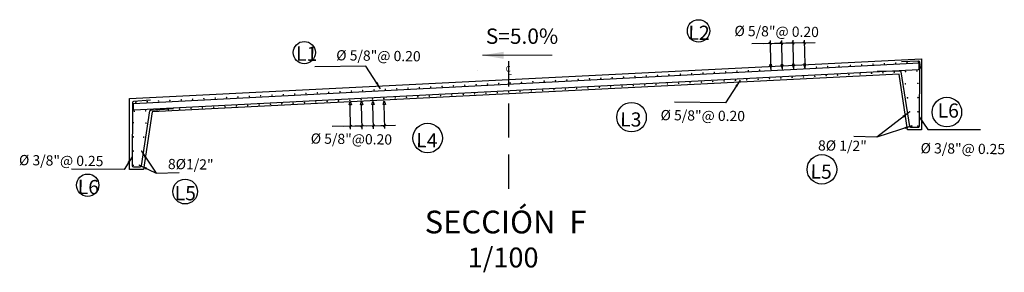
# Model space of a CAD drawing. Units: metres. Extents: x 287083 to 288338, y 8146140 to 8146795.
# Drawn here: x 287834 to 287852, y 8146412 to 8146417 of the extents above; entities that cross this region are included whole.
import ezdxf
from ezdxf.enums import TextEntityAlignment as Align

# ---------------------------------------------------------------- set-up
doc = ezdxf.new("R2010")
doc.units = ezdxf.units.M
doc.header["$LTSCALE"] = 15
doc.linetypes.add('DASHED', pattern=[0.75, 0.5, -0.25])
for name, color, linetype in [('1-Fierros Puntual', 171, 'Continuous'), ('1-TEXTO', 7, 'Continuous'), ('12', 7, 'Continuous'), ('BADEN', 5, 'Continuous'), ('cotas', 252, 'Continuous'), ('Simbolos debiles', 1, 'Continuous'), ('T-PROG', 7, 'Continuous'), ('texto', 7, 'Continuous'), ('TEXTOS', 4, 'Continuous'), ('TITULO', 1, 'Continuous')]:
    doc.layers.add(name, color=color, linetype=linetype)
doc.layers.add('Aceros', color=150, linetype='Continuous', lineweight=25)
doc.styles.add('Arial', font='arial.ttf')
doc.styles.add('ROMANS', font='romans.shx')
doc.styles.get("Standard").update_dxf_attribs({"font": 'simplex.shx'})
doc.styles.add('Style-Arial', font='simplex.shx')
doc.dimstyles.new('Copy of Standard', dxfattribs={"dimscale": 0.25, "dimtxt": 0.5, "dimasz": 0.4, "dimexe": 0.25, "dimexo": 0.3, "dimgap": 0.09, "dimtad": 0, "dimtih": 1, "dimtoh": 1, "dimzin": 0, "dimdsep": 46, "dimtxsty": 'Standard', "dimblk": 'ARCHTICK', "dimcen": 0.09, "dimadec": 0, "dimazin": 0, "dimtfac": 1, "dimtofl": 0, "dimtmove": 0, "dimatfit": 3, "dimfxl": 1, "dimtolj": 1, "dimtzin": 0, "dimarcsym": 0})

# ---------------------------------------------------------------- blocks, each defined once
blk = doc.blocks.new('ACE')
at = {"layer": '1-Fierros Puntual', "const_width": 0.775}
blk.add_lwpolyline([(0.06, 0.36, 1), (0.83, 0.36, 1)], format="xyb", close=True, dxfattribs=at)
blk = doc.blocks.new('RAYA')
at = {"color": 1}
for p, q in [((-0.02, -0.022), (0.02, -0.022)), ((0, -0.083), (-0.02, -0.022)), ((0.02, -0.022), (0, -0.083))]:
    blk.add_line(p, q, dxfattribs=at)
at = {"layer": 'cotas', "color": 1}
for p, q in [((-0.19, 0.353), (0.324, 0.353)), ((-0.022, 0.334), (0.022, 0.372)), ((0, 0.405), (0, -0.022))]:
    blk.add_line(p, q, dxfattribs=at)
blk = doc.blocks.new('_ArchTick')
at = {"color": 0, "linetype": 'ByBlock', "const_width": 0.15}
blk.add_lwpolyline([(-0.5, -0.5), (0.5, 0.5)], dxfattribs=at)

msp = doc.modelspace()

# ---------------------------------------------------------------- linework, layer by layer
at = {"color": 1, "lineweight": 9}
msp.add_line((287842.58447, 8146415.87571), (287843.81094, 8146415.87571), dxfattribs=at)
at = {"color": 1}
msp.add_solid([(287842.95947, 8146415.93821), (287842.95947, 8146415.81321), (287842.58447, 8146415.87571)], dxfattribs=at)
at = {"layer": '12', "color": 1, "linetype": 'DASHED', "ltscale": 0.08}
msp.add_line((287843.04637, 8146413.52888), (287843.04637, 8146415.77514), dxfattribs=at)
at = {"layer": 'Aceros', "color": 23}
for points in [[(287836.43432, 8146415.01938), (287836.43457, 8146414.92938, 0.42008283), (287836.44987, 8146414.91438), (287850.26059, 8146415.62805, 0.42008283), (287850.27526, 8146415.64366), (287850.27179, 8146415.7336)], [(287836.43569, 8146415.02813), (287850.27105, 8146415.7417, -0.40836854), (287850.28635, 8146415.72732), (287850.28987, 8146415.64239)], [(287849.96041, 8146415.76856), (287850.25773, 8146415.77879, -0.40836853), (287850.27733, 8146415.75879), (287850.27179, 8146414.62575, -0.41421356), (287850.25179, 8146414.60575), (287850.12955, 8146414.60575, -0.34543481), (287850.11013, 8146414.62098), (287849.95725, 8146415.58368, 0.33984853), (287849.93822, 8146415.59891), (287849.53718, 8146415.59)], [(287836.73547, 8146415.08561), (287836.43794, 8146415.06519, 0.40836853), (287836.41834, 8146415.0452), (287836.41556, 8146413.93419, 0.41421356), (287836.43556, 8146413.91419), (287836.55779, 8146413.91419, 0.34543481), (287836.57722, 8146413.92942), (287836.72638, 8146414.89743, -0.33984853), (287836.74541, 8146414.91267), (287837.14297, 8146414.93794)]]:
    msp.add_lwpolyline(points, format="xyb", dxfattribs=at)
msp.add_arc((287842.49458, 8146415.59675), 0.015, 91.223362, 93.514888, dxfattribs=at)
at = {"layer": 'BADEN', "color": 5, "flags": 128}
msp.add_lwpolyline([(287849.9188, 8146415.54153), (287836.7673, 8146414.88396), (287836.61556, 8146413.86419), (287836.36556, 8146413.86419), (287836.36556, 8146415.11419), (287850.31556, 8146415.81169), (287850.31556, 8146414.56169), (287850.06556, 8146414.56169)], close=True, dxfattribs=at)
at = {"layer": 'Simbolos debiles'}
for centre, radius in [((287846.38957, 8146416.30471), 0.19764), ((287839.44487, 8146415.924), 0.19574), ((287845.20917, 8146414.787), 0.25983), ((287850.76243, 8146414.87665), 0.25983), ((287841.61757, 8146414.41965), 0.25983), ((287848.56131, 8146413.8689), 0.25983), ((287835.63073, 8146413.58969), 0.19726), ((287837.34744, 8146413.4789), 0.21829)]:
    msp.add_circle(centre, radius, dxfattribs=at)

# ---------------------------------------------------------------- block references
at = {"layer": '1-Fierros Puntual', "zscale": 0.025, "row_count": 1, "row_spacing": 0}
for p, xscale, yscale, rotation, column_count, column_spacing in [((287836.48727, 8146415.04514), -0.0175000000000741, 0.01749999999992724, 2.944992033778107, 70, 0.2), ((287836.46047, 8146414.88389), -0.0175000000000741, 0.01749999999992724, 2.944992033778107, 70, 0.2), ((287850.13724, 8146414.63982), 0.0175000000000741, 0.0175000000000741, 278.7516909319145, 4, -0.25), ((287850.24523, 8146414.63982), 0.0175000000000741, 0.0175000000000741, 270.0000000886626, 4, -0.25), ((287836.44212, 8146413.94826), -0.0175000000000741, 0.01749999999992724, 89.99999991133741, 4, 0.25), ((287836.5501, 8146413.94826), -0.0175000000000741, 0.01749999999992724, 81.2483090680855, 4, 0.25)]:
    msp.add_blockref('ACE', p, dxfattribs=dict(at, xscale=xscale, yscale=yscale, rotation=rotation, column_count=column_count, column_spacing=column_spacing))
at = {"layer": 'cotas', "ltscale": 0.5, "xscale": -1, "rotation": 1.000000000000156, "row_count": 1, "column_count": 4, "row_spacing": 0, "column_spacing": 0.2}
msp.add_blockref('RAYA', (287847.65732, 8146415.72935), dxfattribs=at)
at = {"layer": 'cotas', "color": 7, "rotation": 181.0000000000002, "row_count": 1, "column_count": 4, "row_spacing": 0, "column_spacing": -0.2}
msp.add_blockref('RAYA', (287840.25504, 8146414.97989), dxfattribs=at)

# ---------------------------------------------------------------- texts
at = {"color": 1, "insert": (287843.27958, 8146416.21255), "char_height": 0.27, "attachment_point": 5}
msp.add_mtext('\\A1;S=5.0%', dxfattribs=at)
at = {"layer": '1-TEXTO', "style": 'Arial'}
msp.add_text('L6', height=0.25, dxfattribs=at).set_placement((287850.59885, 8146414.77917))
at = {"layer": 'T-PROG', "color": 4, "style": 'ROMANS'}
for s, p in [('C', (287843.03636, 8146415.55512)), ('L', (287843.06379, 8146415.5058))]:
    msp.add_text(s, height=0.1, dxfattribs=at).set_placement(p, align=Align.BOTTOM_CENTER)
at = {"layer": 'texto', "style": 'Style-Arial'}
for s, p in [('L2', (287846.20824, 8146416.15083)), ('L1', (287839.29787, 8146415.78178)), ('L3', (287845.00705, 8146414.62533)), ('L4', (287841.41545, 8146414.25798)), ('L5', (287848.35919, 8146413.70724)), ('L6', (287835.45441, 8146413.43576)), ('L5', (287837.16078, 8146413.32753))]:
    msp.add_text(s, height=0.25, rotation=359.247, dxfattribs=at).set_placement(p)
at = {"layer": 'texto', "char_height": 0.18, "attachment_point": 8, "rotation": 359.247, "style": 'Style-Arial'}
for s, insert, width in [(' %%C 5/8"@ 0.20', (287847.73497, 8146416.15018), 2.37096), (' %%C 5/8"@ 0.20', (287840.72222, 8146415.72203), 2.37096), (' %%C 5/8"@ 0.20', (287846.43397, 8146414.66927), 2.4379167), (' %%C 5/8"@0.20', (287840.24577, 8146414.25719), 2.37096), (' 8%%C 1/2" ', (287848.89305, 8146414.13962), 2.37096), (' %%C 3/8"@ 0.25', (287851.01344, 8146414.08742), 2.37096), (' %%C 3/8"@ 0.25', (287835.13474, 8146413.87744), 2.37096), (' 8%%C1/2" ', (287837.41663, 8146413.81288), 2.37096)]:
    msp.add_mtext(s, dxfattribs=dict(at, insert=insert, width=width))
at = {"layer": 'TEXTOS', "color": 251, "linetype": 'Continuous'}
msp.add_text('1/100', height=0.35, rotation=0.00128, dxfattribs=at).set_placement((287842.94726, 8146412.14306), align=Align.CENTER)
at = {"layer": 'TITULO', "color": 5, "linetype": 'Continuous', "style": 'Arial'}
msp.add_text('SECCIÓN  F', height=0.4, rotation=0.000928, dxfattribs=at).set_placement((287842.99024, 8146412.89039), align=Align.MIDDLE)

# ---------------------------------------------------------------- leaders
at = {"layer": 'cotas', "ltscale": 0.5}
for points in [[(287840.78694, 8146415.28818), (287840.52791, 8146415.68679), (287839.63085, 8146415.67365)], [(287847.12236, 8146415.43669), (287846.86334, 8146415.03809), (287845.96627, 8146415.05123)], [(287850.09018, 8146414.87112), (287849.52935, 8146414.43737)], [(287850.27259, 8146414.79057), (287850.42695, 8146414.56785), (287851.35386, 8146414.57258)], [(287850.14551, 8146414.63366), (287849.52935, 8146414.43737), (287849.12115, 8146414.44514)], [(287836.5807, 8146414.1886), (287836.83407, 8146413.80314)], [(287836.41215, 8146414.09134), (287836.27422, 8146413.8687), (287835.34731, 8146413.87344)], [(287836.55565, 8146413.93451), (287836.83407, 8146413.80314), (287837.24227, 8146413.81091)]]:
    msp.add_leader(points, dimstyle='Copy of Standard', override={"dimasz": 0.5}, dxfattribs=at)

doc.saveas('drawing.dxf')
